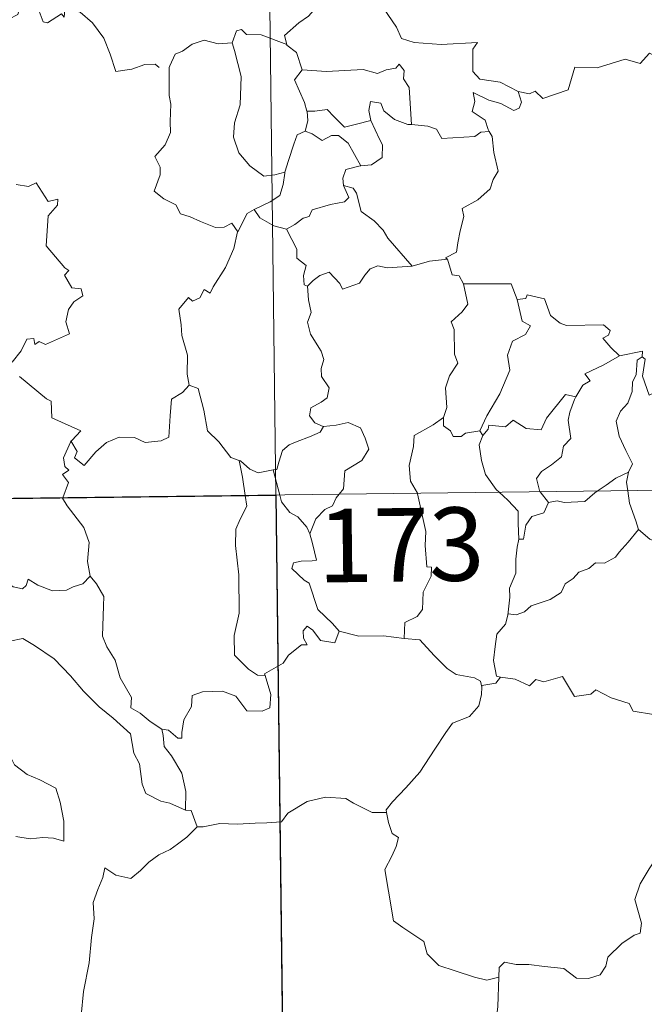
# Model space of a CAD drawing. Units: metres. Extents: x 582802 to 587293, y 4719279 to 4722304.
# Drawn here: x 583228 to 583291, y 4721286 to 4721386 of the extents above; entities that cross this region are included whole.
import ezdxf
from ezdxf.enums import TextEntityAlignment as Align

# ---------------------------------------------------------------- set-up
doc = ezdxf.new("R2010")
doc.units = ezdxf.units.M
doc.header["$MEASUREMENT"] = 0
doc.layers.add('Level 63', color=7, linetype='Continuous', lineweight=0)
doc.styles.add('Arial', font='ARIAL.TTF', dxfattribs={"height": 0.2})

msp = doc.modelspace()

# ---------------------------------------------------------------- linework, layer by layer
at = {"layer": 'Level 63', "linetype": 'Continuous', "lineweight": 0}
for points in [[(583250.87, 4721578.47, -0.74), (583253.84, 4721337.56, -0.74)], [(583232.31, 4721387.11, -0.74), (583232.23, 4721386.35, -0.74), (583231.96, 4721386.7, -0.74), (583230.53, 4721385.76, -0.74), (583230.09, 4721385.87, -0.74), (583229.25, 4721388.04, -0.74), (583228.48, 4721388.34, -0.74), (583227.76, 4721387.53, -0.74), (583227.49, 4721386.63, -0.74), (583226.56, 4721386.14, -0.74), (583225.85, 4721386.52, -0.74), (583225.13, 4721386.36, -0.74), (583224.04, 4721387.63, -0.74), (583222.33, 4721388.7, -0.74), (583221.59, 4721387.95, -0.74), (583219.85, 4721386.29, -0.74), (583218.32, 4721385.39, -0.74), (583218.28, 4721384.34, -0.74)], [(583258.51, 4721388.45, -0.74), (583257.96, 4721387.33, -0.74), (583257.17, 4721386.44, -0.74), (583256.19, 4721385.77, -0.74), (583254.74, 4721384.48, -0.74), (583254.96, 4721383.56, -0.74)], [(583258.51, 4721388.45, -0.74), (583260.62, 4721388.2, -0.74), (583261.13, 4721386.94, -0.74), (583263.36, 4721388.15, -0.74), (583264.83, 4721387.28, -0.74), (583266.18, 4721385.34, -0.74), (583266.68, 4721384.18, -0.74), (583267.99, 4721383.78, -0.74), (583270.73, 4721383.57, -0.74), (583274.43, 4721383.78, -0.74), (583273.96, 4721383.09, -0.74), (583273.98, 4721380.81, -0.74), (583274.69, 4721380.02, -0.74), (583276.76, 4721379.7, -0.74), (583278.61, 4721378.76, -0.74)], [(583232.36, 4721387.3, -0.74), (583232.38, 4721387.25, -0.74), (583233.87, 4721386.85, -0.74), (583235.11, 4721385.78, -0.74), (583236.29, 4721384.22, -0.74), (583236.91, 4721382.56, -0.74), (583237.51, 4721380.82, -0.74), (583239.15, 4721381.04, -0.74), (583240.47, 4721381.51, -0.74), (583241.51, 4721381.57, -0.74), (583241.93, 4721381.22, -0.74)], [(583254.96, 4721383.56, -0.74), (583252.35, 4721384.56, -0.74), (583250.85, 4721384.6, -0.74), (583250.33, 4721385.09, -0.74), (583249.84, 4721384.96, -0.74), (583249.37, 4721383.74, -0.74)], [(583278.61, 4721378.76, -0.74), (583279.75, 4721378.52, -0.74), (583280.32, 4721378.81, -0.74), (583281.11, 4721378.04, -0.74), (583283.71, 4721378.93, -0.74), (583284.37, 4721381.26, -0.74), (583286.65, 4721381.18, -0.74), (583289.53, 4721382.05, -0.74), (583291.04, 4721381.63, -0.74), (583292.01, 4721382.68, -0.74), (583293.15, 4721382.14, -0.74), (583295.07, 4721382.84, -0.74), (583296.23, 4721383.82, -0.74), (583296.63, 4721384.65, -0.74), (583297.84, 4721385.12, -0.74)], [(583249.37, 4721383.74, -0.74), (583247.97, 4721383.64, -0.74), (583246.53, 4721384.01, -0.74), (583245.3, 4721383.61, -0.74), (583244.32, 4721382.89, -0.74), (583243.55, 4721382.56, -0.74), (583243.03, 4721381.39, -0.74)], [(583249.37, 4721383.74, -0.74), (583249.61, 4721382.95, -0.74), (583250.29, 4721380.31, -0.74), (583250.21, 4721377.39, -0.74), (583249.63, 4721375.55, -0.74), (583249.53, 4721374.09, -0.74), (583250.07, 4721372.51, -0.74), (583251.18, 4721371.16, -0.74), (583252.63, 4721370.12, -0.74), (583253.74, 4721370.26, -0.74), (583254.78, 4721370.53, -0.74)], [(583254.96, 4721383.56, -0.74), (583254.97, 4721383.48, -0.74), (583255.97, 4721382.75, -0.74), (583256.54, 4721380.99, -0.74)], [(583243.03, 4721381.39, -0.74), (583242.95, 4721381.22, -0.74), (583242.96, 4721379.04, -0.74), (583242.96, 4721378.35, -0.74), (583243.12, 4721377.47, -0.74), (583243.04, 4721375.7, -0.74), (583243.08, 4721374.56, -0.74), (583242.53, 4721373.33, -0.74), (583241.5, 4721372.14, -0.74), (583242.02, 4721371.05, -0.74), (583242.04, 4721370.26, -0.74), (583241.41, 4721368.59, -0.74), (583242.41, 4721367.79, -0.74), (583243.64, 4721367.2, -0.74), (583244.12, 4721366.27, -0.74), (583245.1, 4721365.98, -0.74), (583246.14, 4721365.48, -0.74), (583247.69, 4721364.86, -0.74), (583248.56, 4721364.92, -0.74), (583249.34, 4721365.33, -0.74), (583249.95, 4721364.45, -0.74)], [(583256.54, 4721380.99, -0.74), (583255.76, 4721379.96, -0.74), (583256.79, 4721377.63, -0.74), (583257.01, 4721376.76, -0.74), (583257.03, 4721376.76, -0.74)], [(583256.54, 4721380.99, -0.74), (583259.01, 4721380.82, -0.74), (583262.77, 4721381, -0.74), (583264.23, 4721380.59, -0.74), (583265.13, 4721380.98, -0.74), (583266.09, 4721381.16, -0.74), (583266.43, 4721381.57, -0.74), (583266.96, 4721380.92, -0.74), (583266.89, 4721380.06, -0.74), (583267.47, 4721379.18, -0.74), (583267.71, 4721375.38, -0.74)], [(583278.61, 4721378.76, -0.74), (583278.92, 4721377.67, -0.74), (583278.7, 4721377.06, -0.74), (583278.15, 4721376.81, -0.74), (583276.82, 4721377.53, -0.74), (583275.6, 4721377.88, -0.74), (583274, 4721378.67, -0.74), (583274.17, 4721377.74, -0.74), (583273.9, 4721376.71, -0.74), (583275.22, 4721375.84, -0.74), (583275.53, 4721374.88, -0.74), (583275.65, 4721374.67, -0.74)], [(583267.71, 4721375.38, -0.74), (583267.33, 4721375.41, -0.74), (583265.97, 4721375.89, -0.74), (583264.89, 4721376.79, -0.74), (583264.58, 4721377.58, -0.74), (583263.53, 4721377.74, -0.74), (583263.36, 4721376.81, -0.74), (583263.54, 4721375.8, -0.74)], [(583257.03, 4721376.76, -0.74), (583257.11, 4721375.77, -0.74), (583256.83, 4721374.71, -0.74)], [(583257.03, 4721376.76, -0.74), (583257.82, 4721376.76, -0.74), (583259.09, 4721376.91, -0.74), (583259.8, 4721376.19, -0.74), (583260.85, 4721375.12, -0.74), (583262.07, 4721375.44, -0.74), (583263.54, 4721375.8, -0.74)], [(583263.54, 4721375.8, -0.74), (583264.43, 4721373.88, -0.74), (583264.74, 4721373.31, -0.74), (583264.7, 4721372.01, -0.74), (583263.63, 4721371.26, -0.74), (583262.52, 4721371.18, -0.74)], [(583275.65, 4721374.67, -0.74), (583274.78, 4721374.6, -0.74), (583274.16, 4721374.16, -0.74), (583270.81, 4721373.96, -0.74), (583270.27, 4721374.93, -0.74), (583269.38, 4721375.21, -0.74), (583267.71, 4721375.38, -0.74)], [(583256.83, 4721374.71, -0.74), (583256.01, 4721374.34, -0.74), (583255.7, 4721373.38, -0.74), (583255.15, 4721371.73, -0.74), (583254.78, 4721370.53, -0.74)], [(583256.83, 4721374.71, -0.74), (583257.54, 4721374.43, -0.74), (583258.58, 4721373.75, -0.74), (583259.54, 4721374.26, -0.74), (583260.25, 4721374.27, -0.74), (583261.25, 4721373.49, -0.74), (583262.52, 4721371.18, -0.74)], [(583275.65, 4721374.67, -0.74), (583275.95, 4721374.16, -0.74), (583276.11, 4721372.54, -0.74), (583276.54, 4721370.64, -0.74), (583276.04, 4721369.78, -0.74), (583275.74, 4721368.84, -0.74), (583274.49, 4721367.7, -0.74), (583272.87, 4721366.82, -0.74), (583273.04, 4721366, -0.74), (583272.67, 4721364.52, -0.74), (583272.44, 4721363.32, -0.74), (583272.29, 4721362.35, -0.74), (583271.19, 4721361.79, -0.74), (583271.39, 4721361.65, -0.74)], [(583262.52, 4721371.18, -0.74), (583262.47, 4721371.17, -0.74), (583260.99, 4721370.81, -0.74), (583260.7, 4721369.93, -0.74), (583260.76, 4721369.16, -0.74)], [(583254.78, 4721370.53, -0.74), (583254.75, 4721370.43, -0.74), (583254.59, 4721369.26, -0.74), (583254.24, 4721368.14, -0.74), (583253.28, 4721367.49, -0.74), (583251.65, 4721366.71, -0.74)], [(583227.32, 4721369.27, -0.74), (583228.58, 4721369.07, -0.74), (583229.38, 4721369.45, -0.74), (583230.58, 4721367.52, -0.74), (583231.58, 4721367.76, -0.74), (583231.53, 4721367.16, -0.74), (583230.6, 4721366.07, -0.74), (583230.38, 4721363.01, -0.74), (583232.29, 4721360.76, -0.74), (583232.71, 4721360.5, -0.74), (583232.25, 4721360, -0.74), (583233.02, 4721358.72, -0.74), (583233.98, 4721358.63, -0.74), (583234.13, 4721357.89, -0.74), (583233.21, 4721357.3, -0.74), (583232.67, 4721356.51, -0.74), (583232.41, 4721355.24, -0.74), (583232.78, 4721354.03, -0.74), (583230.31, 4721352.93, -0.74), (583229.66, 4721353.22, -0.74), (583229.22, 4721352.94, -0.74), (583229.14, 4721353.54, -0.74), (583228.43, 4721353.47, -0.74), (583227.84, 4721352.28, -0.74), (583226.9, 4721351.11, -0.74)], [(583260.76, 4721369.16, -0.74), (583261.29, 4721367.93, -0.74), (583260.85, 4721367.51, -0.74), (583259.43, 4721367.24, -0.74), (583257.55, 4721366.69, -0.74), (583257.25, 4721365.99, -0.74), (583256.65, 4721365.83, -0.74), (583255.79, 4721365.17, -0.74), (583254.92, 4721364.7, -0.74)], [(583260.76, 4721369.16, -0.74), (583261.74, 4721368.89, -0.74), (583262.1, 4721368.37, -0.74), (583262.57, 4721366.5, -0.74), (583263.88, 4721365.56, -0.74), (583264.81, 4721364.6, -0.74), (583265.3, 4721363.79, -0.74), (583267.77, 4721360.94, -0.74)], [(583251.65, 4721366.71, -0.74), (583250.93, 4721366.3, -0.74), (583249.95, 4721364.45, -0.74)], [(583251.65, 4721366.71, -0.74), (583252.2, 4721365.88, -0.74), (583253.65, 4721365.05, -0.74), (583254.92, 4721364.7, -0.74)], [(583249.95, 4721364.45, -0.74), (583249.94, 4721364.45, -0.74), (583249.55, 4721362.74, -0.74), (583248.72, 4721360.8, -0.74), (583247.44, 4721358.83, -0.74), (583247.14, 4721358.17, -0.74), (583246.52, 4721358.54, -0.74), (583246.09, 4721357.7, -0.74), (583245.35, 4721357.34, -0.74), (583244.93, 4721357.74, -0.74), (583243.94, 4721356.54, -0.74), (583244.19, 4721354.94, -0.74), (583244.26, 4721353.84, -0.74), (583244.81, 4721351.83, -0.74), (583244.79, 4721349.9, -0.74), (583245.01, 4721348.78, -0.74)], [(583254.92, 4721364.7, -0.74), (583255.48, 4721363.64, -0.74), (583255.98, 4721362.66, -0.74), (583255.99, 4721361.74, -0.74), (583256.94, 4721361.01, -0.74), (583256.68, 4721359.97, -0.74), (583256.73, 4721359.01, -0.74), (583257.09, 4721358.87, -0.74)], [(583257.09, 4721358.87, -0.74), (583257.66, 4721359.45, -0.74), (583258.33, 4721359.96, -0.74), (583259.28, 4721360.32, -0.74), (583260.37, 4721359.16, -0.74), (583260.66, 4721358.57, -0.74), (583262.4, 4721359.2, -0.74), (583262.93, 4721360.02, -0.74), (583263.49, 4721360.64, -0.74), (583264.28, 4721360.95, -0.74), (583265.22, 4721360.77, -0.74), (583267.77, 4721360.94, -0.74)], [(583267.77, 4721360.94, -0.74), (583269.55, 4721361.45, -0.74), (583271.39, 4721361.65, -0.74)], [(583271.39, 4721361.65, -0.74), (583271.85, 4721360.06, -0.74), (583272.58, 4721359.95, -0.74), (583273.03, 4721359.13, -0.74)], [(583257.09, 4721358.87, -0.74), (583257.17, 4721357.48, -0.74), (583257.47, 4721356.21, -0.74), (583257.07, 4721355.21, -0.74), (583257.39, 4721354, -0.74), (583258.46, 4721352.25, -0.74), (583258.74, 4721351.4, -0.74), (583258.47, 4721350.47, -0.74), (583258.5, 4721349.65, -0.74), (583259.29, 4721348.5, -0.74), (583259.1, 4721347.5, -0.74), (583258.47, 4721347.04, -0.74), (583257.43, 4721346.45, -0.74), (583257.28, 4721345.64, -0.74), (583257.83, 4721344.94, -0.74), (583258.68, 4721344.57, -0.74), (583258.72, 4721344.57, -0.74)], [(583273.03, 4721359.13, -0.74), (583273.46, 4721357.06, -0.74), (583272.86, 4721356.25, -0.74), (583271.77, 4721355.25, -0.74), (583272.07, 4721354.45, -0.74), (583272.08, 4721351.96, -0.74), (583272.44, 4721351.02, -0.74), (583271.6, 4721349.74, -0.74), (583271.16, 4721348.5, -0.74), (583271.3, 4721346.5, -0.74), (583270.96, 4721345.46, -0.74)], [(583273.03, 4721359.13, -0.74), (583277.88, 4721359.11, -0.74), (583278.49, 4721357.52, -0.74)], [(583278.49, 4721357.52, -0.74), (583279.38, 4721357.64, -0.74), (583279.51, 4721358, -0.74), (583281.3, 4721357.59, -0.74), (583281.9, 4721355.89, -0.74), (583282.89, 4721355.12, -0.74), (583283.53, 4721354.86, -0.74), (583287.32, 4721354.93, -0.74), (583287.99, 4721354.36, -0.74), (583287.82, 4721353.88, -0.74), (583287.25, 4721353.58, -0.74), (583288.05, 4721352.63, -0.74), (583288.93, 4721351.78, -0.74)], [(583278.49, 4721357.52, -0.74), (583279.01, 4721355.32, -0.74), (583279.85, 4721354.84, -0.74), (583279.33, 4721353.95, -0.74), (583278.03, 4721353.27, -0.74), (583277.49, 4721351.84, -0.74), (583277.73, 4721350.32, -0.74), (583276.74, 4721347.9, -0.74), (583275.39, 4721345.66, -0.74), (583274.68, 4721344.1, -0.74)], [(583288.93, 4721351.78, -0.74), (583291.31, 4721352.25, -0.74), (583291.26, 4721351.67, -0.74)], [(583288.93, 4721351.78, -0.74), (583287.36, 4721350.86, -0.74), (583285.39, 4721349.94, -0.74), (583285.96, 4721349.21, -0.74), (583285.19, 4721348.79, -0.74), (583284.5, 4721347.57, -0.74)], [(583291.26, 4721351.67, -0.74), (583290.76, 4721351.34, -0.74), (583290.65, 4721349.84, -0.74), (583290.29, 4721349.13, -0.74), (583290.23, 4721348.13, -0.74), (583289.81, 4721346.94, -0.74), (583289.04, 4721346.11, -0.74), (583288.61, 4721345.11, -0.74), (583288.9, 4721343.57, -0.74), (583289.58, 4721342.11, -0.74), (583290.27, 4721340.75, -0.74), (583289.86, 4721339.91, -0.74)], [(583295.57, 4721349.02, -0.74), (583294.55, 4721348.51, -0.74), (583293.15, 4721348.29, -0.74), (583291.96, 4721347.77, -0.74), (583291.31, 4721349.68, -0.74), (583291.57, 4721351.43, -0.74), (583291.26, 4721351.67, -0.74)], [(583227.68, 4721349.67, -0.74), (583230.42, 4721347.38, -0.74), (583230.9, 4721347.13, -0.74), (583230.97, 4721345.44, -0.74), (583233.94, 4721344.12, -0.74), (583233, 4721343.12, -0.74), (583232.86, 4721342.97, -0.74)], [(583232.86, 4721342.97, -0.74), (583232.92, 4721343.11, -0.74), (583233.55, 4721342, -0.74), (583233.27, 4721341.35, -0.74), (583234.27, 4721340.56, -0.74), (583235.45, 4721341.96, -0.74), (583236.55, 4721342.94, -0.74), (583237.84, 4721343.46, -0.74), (583239.41, 4721343.43, -0.74), (583240.51, 4721342.91, -0.74), (583242.13, 4721343.08, -0.74), (583242.91, 4721343.48, -0.74), (583243.04, 4721345.65, -0.74), (583243.19, 4721347.36, -0.74), (583244.32, 4721348.02, -0.74), (583245.01, 4721348.78, -0.74)], [(583245.01, 4721348.78, -0.74), (583245.91, 4721348.45, -0.74), (583246.48, 4721346.24, -0.74), (583246.86, 4721344.12, -0.74), (583248.02, 4721342.99, -0.74), (583249.25, 4721341.4, -0.74), (583250.1, 4721341.1, -0.74)], [(583274.98, 4721343.64, -0.74), (583275.53, 4721344.29, -0.74), (583275.61, 4721344.71, -0.74), (583277.31, 4721344.53, -0.74), (583278.07, 4721345.2, -0.74), (583279.41, 4721344.36, -0.74), (583280.93, 4721344.21, -0.74), (583281.48, 4721345.42, -0.74), (583283.43, 4721347.83, -0.74), (583284.5, 4721347.57, -0.74)], [(583284.5, 4721347.57, -0.74), (583284.36, 4721347.33, -0.74), (583283.86, 4721346.01, -0.74), (583283.69, 4721345.2, -0.74), (583283.98, 4721343.34, -0.74), (583283.24, 4721342.55, -0.74), (583283.01, 4721341.46, -0.74), (583282, 4721340.63, -0.74), (583280.99, 4721339.95, -0.74), (583280.47, 4721339.24, -0.74), (583280.77, 4721338.01, -0.74), (583280.86, 4721337.89, -0.74)], [(583258.72, 4721344.57, -0.74), (583260.02, 4721344.68, -0.74), (583261.25, 4721344.98, -0.74), (583262.49, 4721344.41, -0.74), (583262.96, 4721343.36, -0.74), (583263.34, 4721342.24, -0.74), (583262.63, 4721341.09, -0.74), (583260.89, 4721340.04, -0.74), (583260.76, 4721338.18, -0.74), (583260.32, 4721337.64, -0.74)], [(583270.96, 4721345.46, -0.74), (583269.9, 4721344.73, -0.74), (583267.98, 4721343.63, -0.74), (583267.92, 4721342.5, -0.74), (583267.45, 4721340.56, -0.74), (583267.61, 4721338.96, -0.74), (583268.31, 4721337.74, -0.74)], [(583270.96, 4721345.46, -0.74), (583270.97, 4721344.63, -0.74), (583271.67, 4721344.12, -0.74), (583271.97, 4721343.53, -0.74), (583272.79, 4721343.54, -0.74), (583273.22, 4721343.88, -0.74), (583274.68, 4721344.1, -0.74)], [(583258.72, 4721344.57, -0.74), (583258.38, 4721343.97, -0.74), (583257.28, 4721343.49, -0.74), (583256.01, 4721343.02, -0.74), (583255.2, 4721342.68, -0.74), (583254.54, 4721342.1, -0.74), (583254.15, 4721340.92, -0.74), (583253.96, 4721340.16, -0.74), (583253.56, 4721340.14, -0.74)], [(583274.68, 4721344.1, -0.74), (583274.98, 4721343.64, -0.74)], [(583232.08, 4721337.29, -0.74), (583232.66, 4721338.83, -0.74), (583232.07, 4721339.66, -0.74), (583232.69, 4721340.11, -0.74), (583232.31, 4721340.47, -0.74), (583232.15, 4721341.36, -0.74), (583232.86, 4721342.97, -0.74)], [(583274.98, 4721343.64, -0.74), (583274.63, 4721342.68, -0.74), (583274.85, 4721341.1, -0.74), (583275.25, 4721339.66, -0.74), (583276.34, 4721338.14, -0.74), (583276.67, 4721337.84, -0.74)], [(583077.29, 4721335.39, -0.74), (583606.93, 4721341.91, -0.74)], [(583250.1, 4721341.1, -0.74), (583250.24, 4721341.05, -0.74), (583251.18, 4721340.2, -0.74), (583252.05, 4721339.83, -0.74), (583253.56, 4721340.14, -0.74)], [(583250.1, 4721341.1, -0.74), (583250.44, 4721339.37, -0.74), (583250.72, 4721337.52, -0.74)], [(583253.56, 4721340.14, -0.74), (583254.24, 4721337.56, -0.74)], [(583286.66, 4721337.96, -0.74), (583287.58, 4721338.57, -0.74), (583288.58, 4721339.29, -0.74), (583289.86, 4721339.91, -0.74)], [(583289.86, 4721339.91, -0.74), (583289.85, 4721339.9, -0.74), (583289.66, 4721338.88, -0.74), (583289.79, 4721338, -0.74)], [(583268.31, 4721337.74, -0.74), (583268.33, 4721337.69, -0.74), (583269.15, 4721333.83, -0.74), (583269.11, 4721332.42, -0.74), (583269.26, 4721330.24, -0.74), (583269.76, 4721330.2, -0.74), (583269.72, 4721329.28, -0.74), (583268.91, 4721327.64, -0.74), (583268.83, 4721325.88, -0.74), (583268.27, 4721325.16, -0.74), (583267.01, 4721324.55, -0.74), (583266.96, 4721322.91, -0.74)], [(583276.67, 4721337.84, -0.74), (583277.54, 4721337.04, -0.74), (583278.59, 4721335.9, -0.74), (583278.61, 4721334.67, -0.74), (583278.65, 4721333.04, -0.74)], [(583280.86, 4721337.89, -0.74), (583281.68, 4721336.81, -0.74)], [(583281.68, 4721336.81, -0.74), (583282.59, 4721336.97, -0.74), (583283.28, 4721336.81, -0.74), (583285.41, 4721336.9, -0.74), (583286.42, 4721337.8, -0.74), (583286.66, 4721337.96, -0.74)], [(583289.79, 4721338, -0.74), (583289.96, 4721336.73, -0.74), (583290.63, 4721334.93, -0.74), (583290.88, 4721334.05, -0.74)], [(583234.87, 4721329.28, -0.74), (583234.61, 4721330.79, -0.74), (583234.79, 4721332.72, -0.74), (583234.25, 4721334.24, -0.74), (583232.53, 4721336.47, -0.74), (583232.06, 4721337.24, -0.74), (583232.08, 4721337.29, -0.74)], [(583250.72, 4721337.52, -0.74), (583250.89, 4721336.44, -0.74), (583250.22, 4721335.09, -0.74), (583249.77, 4721334.06, -0.74), (583249.72, 4721332.4, -0.74), (583250.08, 4721329.4, -0.74), (583250.09, 4721325.49, -0.74), (583249.58, 4721323.23, -0.74), (583249.62, 4721321.2, -0.74), (583251.04, 4721319.78, -0.74), (583251.96, 4721319.16, -0.74), (583252.74, 4721319.13, -0.74)], [(583253.84, 4721337.56, -0.74), (583257.55, 4721036.41, -0.74)], [(583254.24, 4721337.56, -0.74), (583254.43, 4721336.87, -0.74), (583255.26, 4721335.79, -0.74), (583256.09, 4721335.34, -0.74), (583257.01, 4721334.27, -0.74), (583257.32, 4721333.61, -0.74)], [(583260.32, 4721337.64, -0.74), (583260.01, 4721337.26, -0.74), (583259.62, 4721336.46, -0.74), (583258.85, 4721336.09, -0.74), (583257.94, 4721335.12, -0.74), (583257.32, 4721333.61, -0.74)], [(583281.68, 4721336.81, -0.74), (583281.22, 4721335.73, -0.74), (583280, 4721335.38, -0.74), (583279.39, 4721334.49, -0.74), (583279.13, 4721333.06, -0.74), (583278.65, 4721333.04, -0.74)], [(583213.62, 4721334.78, -0.74), (583213.72, 4721334.61, -0.74), (583214.85, 4721333.93, -0.74), (583216.07, 4721333.49, -0.74), (583217.31, 4721333.61, -0.74), (583217.92, 4721333.04, -0.74), (583218.21, 4721332.45, -0.74), (583219.09, 4721332.49, -0.74), (583220.17, 4721332.42, -0.74), (583222.95, 4721331.19, -0.74), (583225.28, 4721329.56, -0.74), (583227.02, 4721328.18, -0.74), (583227.97, 4721327.99, -0.74), (583228.36, 4721328.33, -0.74), (583228.56, 4721328.96, -0.74), (583229.54, 4721328.35, -0.74), (583231.05, 4721327.79, -0.74), (583232.45, 4721327.85, -0.74), (583233.15, 4721328.18, -0.74), (583234.14, 4721328.5, -0.74), (583234.87, 4721329.28, -0.74)], [(583290.88, 4721334.05, -0.74), (583289.84, 4721332.76, -0.74), (583288.92, 4721331.73, -0.74), (583288.53, 4721331.2, -0.74), (583287.42, 4721330.61, -0.74), (583286.49, 4721330.65, -0.74), (583285.83, 4721330.06, -0.74), (583284.79, 4721329.69, -0.74), (583284.22, 4721329.03, -0.74), (583283.38, 4721328.5, -0.74), (583282.99, 4721327.6, -0.74), (583281.88, 4721326.9, -0.74), (583279.91, 4721326.25, -0.74), (583279.23, 4721325.65, -0.74), (583278.38, 4721325.33, -0.74), (583277.57, 4721325.44, -0.74), (583277.54, 4721325.31, -0.74)], [(583290.88, 4721334.05, -0.74), (583292.06, 4721333.06, -0.74), (583293.2, 4721332.58, -0.74)], [(583257.32, 4721333.61, -0.74), (583257.59, 4721332.61, -0.74), (583258.01, 4721330.9, -0.74), (583257.54, 4721330.84, -0.74), (583256.43, 4721330.8, -0.74), (583255.65, 4721330.65, -0.74), (583255.49, 4721330.06, -0.74), (583256.73, 4721328.88, -0.74), (583257.26, 4721328.56, -0.74), (583258.15, 4721325.88, -0.74), (583259.65, 4721324.44, -0.74), (583260.31, 4721323.67, -0.74)], [(583278.65, 4721333.04, -0.74), (583278.51, 4721332.24, -0.74), (583278.35, 4721331.02, -0.74), (583278.35, 4721329.59, -0.74), (583277.72, 4721328.04, -0.74), (583277.75, 4721327.12, -0.74), (583277.54, 4721325.31, -0.74)], [(583242.19, 4721313.67, -0.74), (583241.01, 4721314.45, -0.74), (583239.98, 4721315.28, -0.74), (583239.03, 4721315.83, -0.74), (583239.11, 4721316.89, -0.74), (583237.95, 4721318.91, -0.74), (583237.43, 4721320.7, -0.74), (583236.57, 4721322.06, -0.74), (583236.14, 4721323.16, -0.74), (583236.23, 4721326.26, -0.74), (583236.29, 4721327.2, -0.74), (583235.52, 4721328.49, -0.74), (583234.87, 4721329.28, -0.74)], [(583277.54, 4721325.31, -0.74), (583277.31, 4721324.36, -0.74), (583276.43, 4721323.34, -0.74), (583276.24, 4721322.11, -0.74), (583276.07, 4721320.67, -0.74), (583276.39, 4721319.05, -0.74), (583276.79, 4721318.98, -0.74)], [(583260.31, 4721323.67, -0.74), (583259.88, 4721322.46, -0.74), (583258.42, 4721322.7, -0.74), (583257.61, 4721323.75, -0.74), (583257.04, 4721324.18, -0.74), (583256.63, 4721323.71, -0.74), (583256.68, 4721322.93, -0.74), (583257.04, 4721322.25, -0.74), (583256.48, 4721322.28, -0.74), (583255.13, 4721321.21, -0.74), (583254.6, 4721320.39, -0.74), (583252.69, 4721319.29, -0.74), (583252.74, 4721319.13, -0.74)], [(583266.96, 4721322.91, -0.74), (583264.84, 4721323.18, -0.74), (583262.34, 4721323.16, -0.74), (583260.31, 4721323.67, -0.74)], [(583222.22, 4721320.06, -0.74), (583222.8, 4721321.51, -0.74), (583223.9, 4721321.75, -0.74), (583224.86, 4721321.76, -0.74), (583225.26, 4721322.34, -0.74), (583226.68, 4721322.65, -0.74), (583228.02, 4721322.91, -0.74), (583229.2, 4721322.18, -0.74), (583231.21, 4721320.82, -0.74), (583232.88, 4721319.1, -0.74), (583234.2, 4721317.55, -0.74), (583235.79, 4721315.93, -0.74), (583237.23, 4721314.76, -0.74), (583239.01, 4721313.17, -0.74), (583239.35, 4721311.21, -0.74), (583239.93, 4721310.1, -0.74), (583240.21, 4721308.05, -0.74), (583240.57, 4721307.08, -0.74), (583242.11, 4721306.3, -0.74), (583243.02, 4721306.11, -0.74), (583244.63, 4721305.37, -0.74)], [(583266.96, 4721322.91, -0.74), (583268.55, 4721322.76, -0.74), (583270.03, 4721321.19, -0.74), (583271.35, 4721319.85, -0.74), (583272.26, 4721319.24, -0.74), (583274.15, 4721318.91, -0.74), (583274.75, 4721318.55, -0.74), (583274.87, 4721317.93, -0.74)], [(583222.22, 4721320.06, -0.74), (583223.24, 4721318.58, -0.74), (583222.78, 4721317.35, -0.74), (583222.61, 4721316.31, -0.74), (583222.85, 4721315.26, -0.74), (583223.63, 4721314.6, -0.74), (583224.36, 4721313.12, -0.74), (583224.94, 4721312.42, -0.74), (583226.61, 4721311.1, -0.74), (583227.16, 4721310.02, -0.74), (583228.45, 4721309.03, -0.74), (583229.75, 4721308.49, -0.74), (583231.39, 4721307.64, -0.74), (583231.81, 4721306.21, -0.74), (583232.21, 4721304.25, -0.74), (583232.19, 4721302.22, -0.74), (583231.14, 4721302.51, -0.74), (583230.05, 4721302.58, -0.74), (583228.77, 4721302.46, -0.74), (583227.28, 4721302.7, -0.74)], [(583252.74, 4721319.13, -0.74), (583253.32, 4721317.19, -0.74), (583253.25, 4721315.82, -0.74), (583252.46, 4721315.49, -0.74), (583250.88, 4721315.53, -0.74), (583249.77, 4721317.03, -0.74), (583248.39, 4721317.53, -0.74), (583246.36, 4721317.47, -0.74), (583245.29, 4721317.08, -0.74), (583245.24, 4721315.96, -0.74), (583244.44, 4721314.62, -0.74), (583244.24, 4721313.32, -0.74), (583244.26, 4721312.73, -0.74), (583243.83, 4721312.73, -0.74), (583242.9, 4721313.55, -0.74), (583242.19, 4721313.67, -0.74)], [(583276.79, 4721318.98, -0.74), (583276.3, 4721318.34, -0.74), (583274.88, 4721318.11, -0.74), (583274.87, 4721317.93, -0.74)], [(583276.79, 4721318.98, -0.74), (583278.29, 4721318.75, -0.74), (583279.76, 4721318.08, -0.74), (583280.4, 4721318.74, -0.74), (583281.23, 4721318.49, -0.74), (583283.12, 4721319.04, -0.74), (583284.35, 4721316.98, -0.74), (583286.03, 4721317.23, -0.74), (583286.53, 4721317.68, -0.74), (583288.11, 4721316.84, -0.74), (583289.93, 4721316.29, -0.74), (583290.35, 4721315.5, -0.74), (583292.42, 4721315.16, -0.74), (583293.82, 4721315.69, -0.74), (583294.66, 4721316.08, -0.74), (583295.19, 4721315.18, -0.74), (583295.13, 4721313.71, -0.74)], [(583274.87, 4721317.93, -0.74), (583274.84, 4721317.21, -0.74), (583274.58, 4721316.04, -0.74), (583273.63, 4721314.95, -0.74), (583271.89, 4721314.25, -0.74), (583271.2, 4721313.32, -0.74), (583270.09, 4721311.6, -0.74), (583268.57, 4721309.26, -0.74), (583267.14, 4721307.67, -0.74), (583265.76, 4721306.24, -0.74), (583265.11, 4721305.42, -0.74), (583265.16, 4721305.15, -0.74)], [(583242.19, 4721313.67, -0.74), (583242.35, 4721313.02, -0.74), (583242.44, 4721311.9, -0.74), (583243.19, 4721310.94, -0.74), (583244.23, 4721309.17, -0.74), (583244.66, 4721307.3, -0.74), (583244.63, 4721305.37, -0.74)], [(583245.8, 4721303.67, -0.74), (583246.44, 4721303.69, -0.74), (583248.11, 4721304.01, -0.74), (583249.91, 4721303.94, -0.74), (583251.75, 4721304.05, -0.74), (583252.93, 4721304.08, -0.74), (583254.43, 4721304.18, -0.74), (583255.07, 4721305.06, -0.74), (583257.05, 4721306.26, -0.74), (583258.91, 4721306.71, -0.74), (583260.99, 4721306.59, -0.74), (583261.77, 4721306.09, -0.74), (583263.69, 4721305.13, -0.74), (583265.16, 4721305.15, -0.74)], [(583244.63, 4721305.37, -0.74), (583245.2, 4721305.36, -0.74), (583245.8, 4721303.67, -0.74)], [(583265.16, 4721305.15, -0.74), (583265.37, 4721304.11, -0.74), (583265.73, 4721303.01, -0.74), (583266.38, 4721302.58, -0.74), (583266.15, 4721301.69, -0.74), (583265.71, 4721300.68, -0.74), (583264.98, 4721299.34, -0.74), (583265.37, 4721297.12, -0.74), (583265.88, 4721294.1, -0.74), (583266.81, 4721293.4, -0.74), (583268.97, 4721291.99, -0.74), (583269.31, 4721290.72, -0.74), (583270.5, 4721289.53, -0.74), (583272.15, 4721288.97, -0.74), (583274.12, 4721288.33, -0.74), (583275.41, 4721288.01, -0.74), (583276.61, 4721288.32, -0.74)], [(583245.8, 4721303.67, -0.74), (583244.74, 4721302.64, -0.74), (583243.79, 4721301.9, -0.74), (583243.06, 4721301.36, -0.74), (583241.9, 4721300.81, -0.74), (583240.86, 4721300.08, -0.74), (583240.02, 4721299.22, -0.74), (583239.04, 4721298.41, -0.74), (583237.52, 4721298.76, -0.74), (583236.39, 4721299.49, -0.74), (583236.18, 4721298.5, -0.74), (583235.68, 4721297.28, -0.74), (583235.19, 4721295.97, -0.74), (583235.28, 4721294.28, -0.74), (583235.03, 4721292.39, -0.74), (583234.78, 4721289.78, -0.74), (583234.21, 4721286.86, -0.74), (583233.96, 4721284.43, -0.74), (583233.7, 4721282.55, -0.74)], [(583276.61, 4721288.32, -0.74), (583276.65, 4721289.33, -0.74), (583277.21, 4721289.87, -0.74), (583278.39, 4721289.64, -0.74), (583279.7, 4721289.61, -0.74), (583281.3, 4721289.42, -0.74), (583283.25, 4721289.23, -0.74), (583284.55, 4721288.22, -0.74), (583285.77, 4721288.19, -0.74), (583286.96, 4721288.56, -0.74), (583287.55, 4721289.46, -0.74), (583287.77, 4721290.36, -0.74), (583289.2, 4721291.76, -0.74), (583290.46, 4721292.63, -0.74), (583291.04, 4721292.81, -0.74), (583291.2, 4721293.85, -0.74), (583290.52, 4721296.26, -0.74), (583291.05, 4721297.87, -0.74), (583291.96, 4721299.39, -0.74), (583293.54, 4721301.77, -0.74), (583294.28, 4721302.21, -0.74), (583295.84, 4721301.46, -0.74)], [(583272.46, 4721280.9, -0.74), (583273.13, 4721281.02, -0.74), (583274.81, 4721281.77, -0.74), (583275.83, 4721282.16, -0.74), (583276.25, 4721283, -0.74), (583276.51, 4721285.34, -0.74), (583276.61, 4721288.32, -0.74)]]:
    msp.add_polyline3d(points, dxfattribs=at)
at = {"layer": 'Level 63', "linetype": 'Continuous', "lineweight": 30}
msp.add_polyline3d([(583253.84, 4721337.56, -0.74), (583254.58, 4721277.33, -0.74), (583166.31, 4721276.24, -0.74), (583165.57, 4721336.47, -0.74), (583253.84, 4721337.56, -0.74)], close=True, dxfattribs=at)

# ---------------------------------------------------------------- texts
at = {"layer": 'Level 63', "linetype": 'Continuous', "lineweight": 13, "style": 'Arial'}
msp.add_text('173', height=7.5, rotation=0.7063, dxfattribs=at).set_placement((583266.63, 4721332.48, -0.74), align=Align.MIDDLE_CENTER)

doc.saveas('drawing.dxf')
